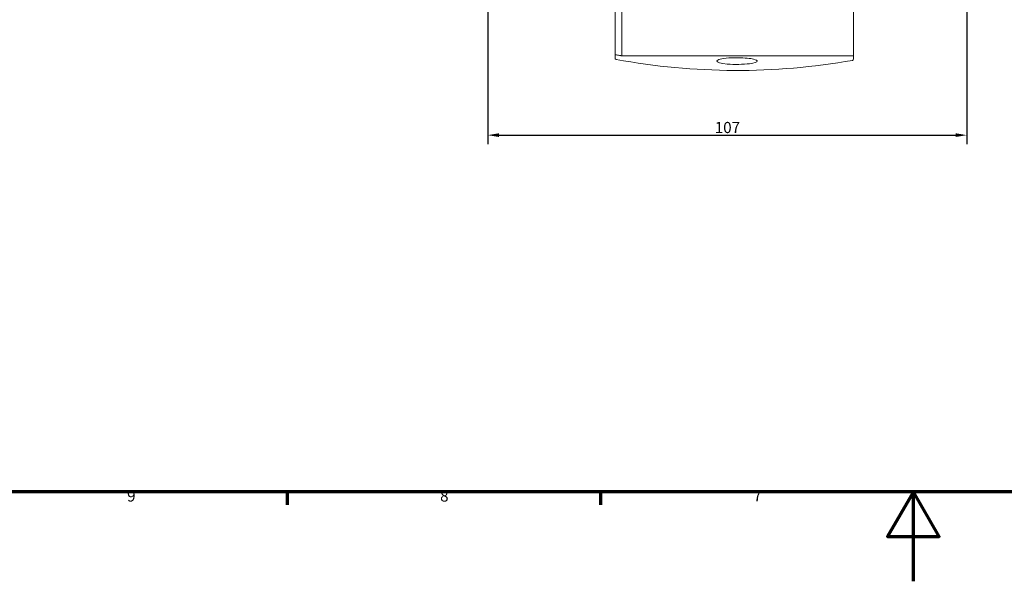
# Model space of a CAD drawing. Units: millimetres. Extents: x 0 to 841, y 0 to 594.
# Drawn here: x 220 to 441, y 0 to 126 of the extents above; entities that cross this region are included whole.
import ezdxf

# ---------------------------------------------------------------- set-up
doc = ezdxf.new("R2010")
doc.units = ezdxf.units.MM
for name, color, linetype, lineweight in [('Bemaßung (ISO)', 7, 'Continuous', 25), ('Rahmen (ISO)', 7, 'Continuous', 70), ('Sichtbar (ISO)', 7, 'Continuous', 50), ('Sichtbar schmal (ISO)', 7, 'Continuous', 35)]:
    doc.layers.add(name, color=color, linetype=linetype, lineweight=lineweight)
doc.styles.add('Notiztext (DIN)', font='arial.ttf')
doc.dimstyles.new('Standard (DIN)', dxfattribs={"dimtxt": 2.5, "dimasz": 2.5, "dimexe": 2, "dimexo": 0, "dimgap": 0.4, "dimtad": 1, "dimdec": 0, "dimrnd": 1e-08, "dimdsep": 46, "dimtxsty": 'Notiztext (DIN)', "dimcen": 0.09, "dimdle": 10, "dimclrd": 256, "dimclre": 256, "dimclrt": 256, "dimazin": 2, "dimtfac": 1.4, "dimtmove": 0, "dimatfit": 3, "dimfxl": 1, "dimtolj": 1, "dimlwd": -1, "dimlwe": -1, "dimarcsym": 0})

# ---------------------------------------------------------------- blocks, each defined once
blk = doc.blocks.new('Ränder Standardrahmen')
at = {"layer": 'Rahmen (ISO)'}
for p, q in [((280.33, 20), (280.33, 17.1)), ((350.42, 20), (350.42, 17.1))]:
    blk.add_line(p, q, dxfattribs=at)
at = {"layer": 'Rahmen (ISO)', "flags": 128}
for points in [[(20, 20), (20, 574), (821, 574), (821, 20), (20, 20)], [(420.5, 0), (420.5, 20), (414.73, 10), (426.27, 10), (420.5, 20)]]:
    blk.add_lwpolyline(points, dxfattribs=at)
at = {"layer": 'Rahmen (ISO)', "char_height": 2.5, "attachment_point": 7, "style": 'Notiztext (DIN)'}
for s, insert in [('9', (244.47, 17.06)), ('8', (314.55, 17.06)), ('7', (384.66, 17.1))]:
    blk.add_mtext(s, dxfattribs=dict(at, insert=insert))
blk = doc.blocks.new('*D5')
at = {"layer": 'Bemaßung (ISO)', "transparency": 16777216}
for p, q in [((432.44, 304.62), (432.44, 97.84)), ((325.2, 177.62), (325.2, 97.84)), ((327.7, 99.84), (429.94, 99.84))]:
    blk.add_line(p, q, dxfattribs=at)
for points in [[(327.7, 100.26), (327.7, 99.43), (325.2, 99.84)], [(429.94, 100.26), (429.94, 99.43), (432.44, 99.84)]]:
    blk.add_solid(points, dxfattribs=at)
at = {"layer": 'Defpoints', "color": 0, "transparency": 16777216}
for p in [(432.44, 304.62), (325.2, 177.62), (432.44, 99.84)]:
    blk.add_point(p, dxfattribs=at)
at = {"layer": 'Bemaßung (ISO)', "transparency": 16777216, "insert": (376.03, 102.8), "char_height": 2.5, "attachment_point": 1, "style": 'Notiztext (DIN)'}
blk.add_mtext('\\A1;107', dxfattribs=at)

msp = doc.modelspace()

# ---------------------------------------------------------------- linework, layer by layer
at = {"layer": 'Sichtbar (ISO)', "linetype": 'Continuous', "lineweight": 20}
for p, q in [((353.7, 174.52), (353.7, 117.81)), ((407.1, 117.58), (407.1, 168.82)), ((353.7, 117.08), (353.7, 117.81)), ((407.1, 117.58), (407.1, 116.86))]:
    msp.add_line(p, q, dxfattribs=at)
for centre, radius, start, end in [((354, 117.08), 0.3, 180, 259.6092), ((406.8, 116.86), 0.3, 279.9242, 0), ((381, 264.32), 150, 259.6092, 279.9242)]:
    msp.add_arc(centre, radius, start, end, dxfattribs=at)
at = {"layer": 'Sichtbar schmal (ISO)', "linetype": 'Continuous', "lineweight": 20}
for p, q in [((355.22, 174.52), (355.22, 117.58)), ((353.7, 117.81), (354, 117.81)), ((355.22, 117.58), (407.06, 117.58)), ((381, 117.16), (381, 117.17)), ((407.1, 117.58), (407.06, 117.58))]:
    msp.add_line(p, q, dxfattribs=at)
msp.add_arc((381, 264.32), 148.98, 259.5582, 259.9344, dxfattribs=at)
for points, knots in [([(355.22, 117.58), (355.2, 117.58), (355.17, 117.58), (355.12, 117.59), (355.09, 117.6), (355.04, 117.61), (355.02, 117.62), (354.98, 117.63), (354.97, 117.63), (354.96, 117.64)], [-0.06242534, -0.06242534, -0.06242534, -0.06242534, -0.04026434, -0.04026434, -0.02028823, -0.02028823, -0.00780317, -0.00780317, 0, 0, 0, 0]), ([(381, 117.17), (380.37, 117.17), (379.74, 117.15), (377.6, 116.99), (376.52, 116.72), (376.44, 116.16), (377.38, 115.89), (380.39, 115.62), (382.44, 115.65), (384.93, 115.98), (385.58, 116.22), (385.45, 116.64), (384.95, 116.83), (383.62, 117.04), (382.99, 117.1), (381.89, 117.16), (381.44, 117.17), (381, 117.17)], [-2.427244, -2.427244, -2.427244, -2.427244, -2.266776, -2.266776, -1.829516, -1.829516, -1.40482, -1.40482, -0.955875, -0.955875, -0.58719, -0.58719, -0.295871, -0.295871, -0.113797, -0.113797, 0, 0, 0, 0])]:
    msp.add_open_spline(points, degree=3, knots=knots, dxfattribs=at)

# ---------------------------------------------------------------- block references
msp.add_blockref('Ränder Standardrahmen', (0, 0))

# ---------------------------------------------------------------- dimensions: what is measured, and where the dimension line sits
at = {"layer": 'Bemaßung (ISO)'}
dim = msp.add_linear_dim(base=(432.44, 99.84), p1=(325.2, 177.62), p2=(432.44, 304.62), angle=180, dimstyle='Standard (DIN)', override={"dimgap": 0.4, "dimdec": 0, "dimtol": 0, "dimlim": 0, "dimtp": 0, "dimtm": 0, "dimtdec": 2, "dimtofl": 0, "dimatfit": 1}, dxfattribs=at)
dim.commit()
dim.dimension.update_dxf_attribs({"geometry": '*D5', "text_midpoint": (378.67, 99.84), "dimtype": 160})

doc.saveas('drawing.dxf')
